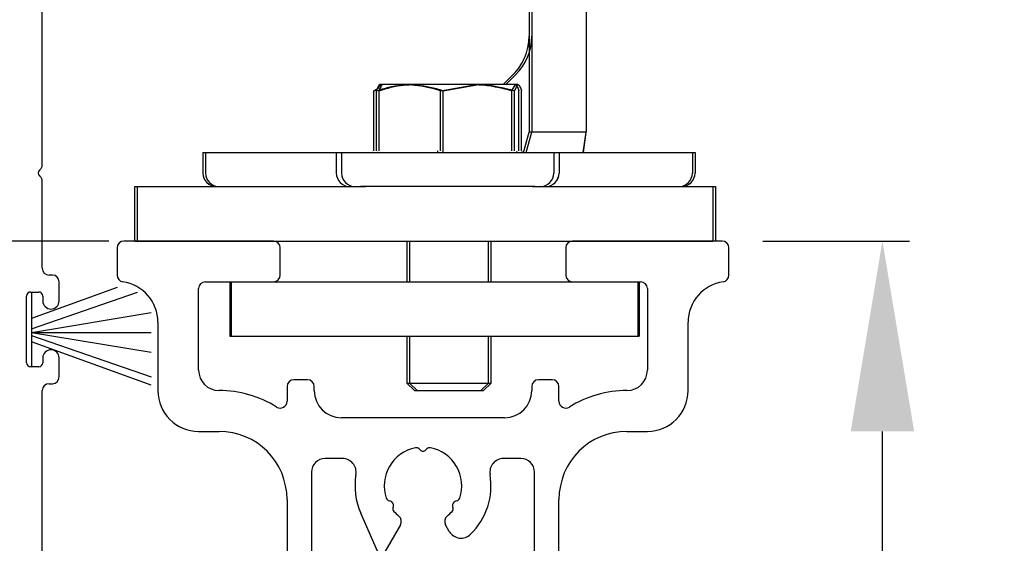
# Model space of a CAD drawing. Extents: x -977 to 5415, y -2421 to 908.
# Drawn here: x -796 to -724, y -296 to -257 of the extents above; entities that cross this region are included whole.
import ezdxf

# ---------------------------------------------------------------- set-up
doc = ezdxf.new("R2010")
doc.units = 0
doc.header["$LTSCALE"] = 20
doc.header["$MEASUREMENT"] = 0
doc.layers.get('0').update_dxf_attribs({"linetype": 'CONTINUOUS'})
for name, color, linetype in [('EM PSL100', 7, 'CONTINUOUS'), ('EM PSL150', 7, 'CONTINUOUS'), ('Measurement', 126, 'CONTINUOUS'), ('SL500', 7, 'CONTINUOUS'), ('SL500 SL', 7, 'CONTINUOUS'), ('Standard (not TightSeal)', 7, 'CONTINUOUS')]:
    doc.layers.add(name, color=color, linetype=linetype)
doc.styles.add('MEASURE', font='isocp.shx')
doc.styles.get("Standard").update_dxf_attribs({"font": 'iso.shx'})
doc.dimstyles.new('ACDIM', dxfattribs={"dimscale": 0, "dimtxt": 2, "dimasz": 2, "dimexe": 2, "dimexo": 2, "dimgap": 1, "dimtad": 1, "dimdec": 0, "dimdsep": 46, "dimtxsty": 'MEASURE', "dimcen": 6, "dimdle": 6, "dimclrd": 7, "dimclre": 7, "dimclrt": 7, "dimadec": 0, "dimazin": 0, "dimtfac": 1, "dimtdec": 0, "dimtmove": 0, "dimatfit": 3, "dimfxl": 0, "dimtvp": 1, "dimtolj": 1, "dimtzin": 0, "dimarcsym": 0})

# ---------------------------------------------------------------- blocks, each defined once
blk = doc.blocks.new('*D54')
at = {"layer": 'EM PSL150', "color": 126, "lineweight": -2}
for p, q in [((-793.428, -173.438), (-937.943, -173.438)), ((-935.943, -187.438), (-935.943, -277.743)), ((-938.943, -291.743), (-937.943, -291.743))]:
    blk.add_line(p, q, dxfattribs=at)
at = {"layer": 'EM PSL150', "color": 126}
for points in [[(-938.276, -187.438), (-933.61, -187.438), (-935.943, -173.438)], [(-938.276, -277.743), (-933.61, -277.743), (-935.943, -291.743)]]:
    blk.add_solid(points, dxfattribs=at)
at = {"layer": 'EM PSL150', "color": 126, "insert": (-945.15, -232.59), "char_height": 12, "attachment_point": 5, "rotation": 90}
blk.add_mtext('\\A1;118', dxfattribs=at)
blk = doc.blocks.new('*D168')
at = {"layer": 'SL500', "color": 126, "lineweight": -2}
for p, q in [((-793.428, -173.438), (-937.943, -173.438)), ((-935.943, -187.438), (-935.943, -277.743)), ((-938.943, -291.743), (-937.943, -291.743))]:
    blk.add_line(p, q, dxfattribs=at)
at = {"layer": 'SL500', "color": 126}
for points in [[(-938.276, -187.438), (-933.61, -187.438), (-935.943, -173.438)], [(-938.276, -277.743), (-933.61, -277.743), (-935.943, -291.743)]]:
    blk.add_solid(points, dxfattribs=at)
at = {"layer": 'SL500', "color": 126, "insert": (-945.15, -232.59), "char_height": 12, "attachment_point": 5, "rotation": 90}
blk.add_mtext('\\A1;118', dxfattribs=at)
blk = doc.blocks.new('*D173')
at = {"layer": 'Measurement', "lineweight": -2}
for p, q in [((-741.728, -273.737), (-730.938, -273.737)), ((-732.938, -327.737), (-732.938, -287.737)), ((-754.228, -341.737), (-730.938, -341.737))]:
    blk.add_line(p, q, dxfattribs=at)
at = {"layer": 'Measurement'}
for points in [[(-735.272, -287.737), (-730.605, -287.737), (-732.938, -273.737)], [(-735.272, -327.737), (-730.605, -327.737), (-732.938, -341.737)]]:
    blk.add_solid(points, dxfattribs=at)
at = {"layer": 'Measurement', "insert": (-743.938, -309.815), "char_height": 12, "attachment_point": 5, "rotation": 90}
blk.add_mtext('\\A1;68', dxfattribs=at)
blk = doc.blocks.new('701637_')
at = {"color": 0, "linetype": 'Continuous'}
for p, q in [((34.5, 88), (32.5, 88)), ((32, 87.5), (32, 33)), ((35, 71.549), (35, 87.5)), ((34.788, 71.212), (34.912, 71.336)), ((34.912, 70.664), (34.788, 70.788)), ((35, 64), (35, 70.451)), ((35.742, 63.5), (35.5, 63.5)), ((36.242, 61.6), (36.242, 63)), ((33.841, 57.05), (33.841, 61.95)), ((34.141, 62.25), (34.741, 62.25)), ((35.041, 61.95), (35.041, 61.6)), ((35.041, 57.4), (35.041, 57.05)), ((36.242, 56), (36.242, 57.4)), ((34.741, 56.75), (34.141, 56.75)), ((35.5, 55.5), (35.742, 55.5)), ((35, 39.847), (35, 55)), ((1.5, 48), (0.5, 48)), ((0, 47.5), (0, 0)), ((2, 43.549), (2, 47.5)), ((2.212, 43.212), (2.088, 43.336)), ((2.088, 42.664), (2.212, 42.788)), ((2, 41.749), (2, 42.451)), ((2.212, 41.412), (2.088, 41.536)), ((2, 39.949), (2, 40.651)), ((2.088, 40.864), (2.212, 40.988)), ((2.212, 39.612), (2.088, 39.736)), ((2.088, 39.064), (2.212, 39.188)), ((36.879, 34.331), (35.121, 39.163)), ((2, 33), (2, 38.851)), ((37, 20.7), (37, 33.647)), ((30, 31), (4, 31)), ((3.5, 28), (17.451, 28)), ((17.664, 28.088), (17.788, 28.212)), ((18.212, 28.212), (18.336, 28.088)), ((18.549, 28), (33.1, 28)), ((3, -1.5), (3, 27.5)), ((33.6, 27.5), (33.6, 20.7)), ((2, -2), (2.5, -2))]:
    blk.add_line(p, q, dxfattribs=at)
for centre, radius, start, end in [((32.5, 87.5), 0.5, 90, 180), ((34.5, 87.5), 0.5, 0, 90), ((35, 71), 0.3, 135, 225), ((34.7, 71.549), 0.3, 315, 0), ((34.7, 70.451), 0.3, 0, 45), ((35.5, 64), 0.5, 180, 270), ((35.742, 63), 0.5, 0, 90), ((34.141, 61.95), 0.3, 90, 180), ((34.741, 61.95), 0.3, 0, 90), ((35.641, 61.6), 0.6, 180, 0), ((35.641, 57.4), 0.6, 0, 180), ((34.141, 57.05), 0.3, 180, 270), ((34.741, 57.05), 0.3, 270, 0), ((35.742, 56), 0.5, 270, 0), ((35.5, 55), 0.5, 90, 180), ((0.5, 47.5), 0.5, 90, 180), ((1.5, 47.5), 0.5, 0, 90), ((2.3, 43.549), 0.3, 180, 225), ((2, 43), 0.3, 315, 45), ((2.3, 42.451), 0.3, 135, 180), ((2.3, 41.749), 0.3, 180, 225), ((2, 41.2), 0.3, 315, 45), ((2.3, 40.651), 0.3, 135, 180), ((2.3, 39.949), 0.3, 180, 225), ((37, 39.847), 2, 180, 200), ((2, 39.4), 0.3, 315, 45), ((2.3, 38.851), 0.3, 135, 180), ((35, 33.647), 2, 0, 20), ((4, 33), 2, 180, 270), ((30, 33), 2, 270, 0), ((18, 28), 0.3, 45, 135), ((3.5, 27.5), 0.5, 90, 180), ((17.451, 28.3), 0.3, 270, 315), ((18.549, 28.3), 0.3, 225, 270), ((33.1, 27.5), 0.5, 0, 90), ((35.3, 20.7), 1.7, 180, 0), ((2, 0), 2, 180, 270), ((2.5, -1.5), 0.5, 270, 0)]:
    blk.add_arc(centre, radius, start, end, dxfattribs=at)
blk = doc.blocks.new('700749-a')
at = {"color": 7, "linetype": 'Continuous'}
for p, q in [((28.63, 87.888), (17.63, 87.888)), ((61.63, 87.888), (50.63, 87.888)), ((17.13, 87.388), (17.13, 85.383)), ((29.13, 85.388), (29.13, 87.388)), ((50.13, 87.388), (50.13, 85.388)), ((62.13, 85.383), (62.13, 87.388)), ((23.63, 84.888), (28.63, 84.888)), ((50.63, 84.888), (55.63, 84.888)), ((23.13, 78.388), (23.13, 84.388)), ((56.13, 84.388), (56.13, 78.388)), ((20.13, 81.919), (20.13, 76.888)), ((59.13, 76.888), (59.13, 81.919)), ((31.13, 77.688), (30.13, 77.688)), ((49.13, 77.688), (48.13, 77.688)), ((29.63, 77.188), (29.63, 76.099)), ((31.63, 76.888), (31.63, 77.188)), ((47.63, 77.188), (47.63, 76.888)), ((49.63, 76.099), (49.63, 77.188)), ((45.63, 74.888), (33.63, 74.888)), ((23.13, 73.888), (24.63, 73.888)), ((54.63, 73.888), (56.13, 73.888)), ((39.343, 72.601), (39.417, 72.526)), ((39.842, 72.526), (39.917, 72.601)), ((33.714, 71.888), (32.43, 71.888)), ((46.83, 71.888), (45.546, 71.888)), ((31.43, 70.888), (31.43, 60.612)), ((47.83, 60.612), (47.83, 70.888)), ((29.63, 68.888), (29.63, 20.388)), ((49.63, 20.388), (49.63, 68.888)), ((37.239, 68.753), (37.137, 68.78)), ((37.424, 68.283), (37.451, 68.386)), ((41.808, 68.386), (41.835, 68.283)), ((42.123, 68.78), (42.02, 68.753)), ((36.295, 65.067), (35.057, 67.865)), ((37.973, 67.02), (36.829, 65.038)), ((41.566, 66.534), (41.286, 67.02)), ((31.63, 60.165), (31.63, 57.612)), ((47.63, 57.612), (47.63, 60.165)), ((31.43, 57.165), (31.43, 52.612)), ((47.83, 52.612), (47.83, 57.165)), ((31.63, 52.165), (31.63, 49.612)), ((47.63, 49.612), (47.63, 52.165)), ((31.43, 49.165), (31.43, 38.888)), ((47.83, 38.888), (47.83, 49.165)), ((35.057, 41.911), (36.295, 44.71)), ((36.829, 44.738), (37.973, 42.757)), ((41.286, 42.757), (41.566, 43.242)), ((37.451, 41.391), (37.424, 41.493)), ((41.835, 41.493), (41.808, 41.391)), ((37.137, 40.996), (37.239, 41.023)), ((42.02, 41.023), (42.123, 40.996)), ((32.43, 37.888), (33.714, 37.888)), ((45.546, 37.888), (46.83, 37.888)), ((39.417, 37.25), (39.343, 37.175)), ((39.917, 37.175), (39.842, 37.25)), ((32.63, 35.888), (36.313, 35.888)), ((42.946, 35.888), (46.63, 35.888)), ((31.63, 20.388), (31.63, 34.888)), ((47.63, 34.888), (47.63, 20.388)), ((30.13, 19.888), (31.13, 19.888)), ((48.13, 19.888), (49.13, 19.888))]:
    blk.add_line(p, q, dxfattribs=at)
for centre, radius, start, end in [((17.63, 87.388), 0.5, 90, 180), ((28.63, 87.388), 0.5, 0, 90), ((50.63, 87.388), 0.5, 90, 180), ((61.63, 87.388), 0.5, 0, 90), ((17.63, 85.383), 0.5, 180, 261.78679), ((17.13, 81.919), 3, 0, 81.78679), ((23.63, 84.388), 0.5, 90, 180), ((28.63, 85.388), 0.5, 270, 0), ((50.63, 85.388), 0.5, 180, 270), ((55.63, 84.388), 0.5, 0, 90), ((62.13, 81.919), 3, 98.21321, 180), ((61.63, 85.383), 0.5, 278.21321, 0), ((24.63, 78.388), 1.5, 180, 270), ((54.63, 78.388), 1.5, 270, 0), ((30.13, 77.188), 0.5, 90, 180), ((31.13, 77.188), 0.5, 0, 90), ((48.13, 77.188), 0.5, 90, 180), ((49.13, 77.188), 0.5, 0, 90), ((23.13, 76.888), 3, 180, 270), ((24.63, 68.888), 8, 58.03428, 90), ((33.63, 76.888), 2, 180, 270), ((45.63, 76.888), 2, 270, 0), ((54.63, 68.888), 8, 90, 121.96572), ((56.13, 76.888), 3, 270, 0), ((29.13, 76.099), 0.5, 238.03428, 0), ((50.13, 76.099), 0.5, 180, 301.96572), ((24.63, 68.888), 5, 0, 90), ((54.63, 68.888), 5, 90, 180), ((39.63, 69.888), 2.85, 101.28917, 198.71083), ((39.13, 72.389), 0.3, 45, 101.28917), ((39.63, 72.738), 0.3, 225, 315), ((40.129, 72.389), 0.3, 78.71083, 135), ((39.63, 69.888), 2.85, 341.28917, 78.71083), ((32.43, 70.888), 1, 90, 180), ((33.714, 70.888), 1, 350.40593, 90), ((45.546, 70.888), 1, 90, 189.59407), ((46.83, 70.888), 1, 0, 90), ((39.63, 69.888), 5, 170.40593, 203.86735), ((39.63, 69.888), 5, 314.47751, 9.59407), ((37.214, 69.07), 0.3, 198.71083, 255), ((42.045, 69.07), 0.3, 285, 341.28917), ((37.161, 68.463), 0.3, 345, 75), ((37.714, 68.206), 0.3, 165, 221.28917), ((41.546, 68.206), 0.3, 318.71083, 15), ((42.098, 68.463), 0.3, 105, 195), ((39.63, 69.888), 2.85, 221.28917, 231.41632), ((37.54, 67.27), 0.5, 330, 51.41632), ((41.719, 67.27), 0.5, 128.58368, 210), ((39.63, 69.888), 2.85, 308.58368, 318.71083), ((42.432, 67.034), 1, 210, 314.47751), ((36.57, 65.188), 0.3, 203.86735, 330), ((31.73, 60.612), 0.3, 180, 228.18969), ((31.33, 60.165), 0.3, 0, 48.18969), ((47.93, 60.165), 0.3, 131.81031, 180), ((47.53, 60.612), 0.3, 311.81031, 0), ((31.73, 57.165), 0.3, 131.81031, 180), ((31.33, 57.612), 0.3, 311.81031, 0), ((47.93, 57.612), 0.3, 180, 228.18969), ((47.53, 57.165), 0.3, 0, 48.18969), ((31.73, 52.612), 0.3, 180, 228.18969), ((31.33, 52.165), 0.3, 0, 48.18969), ((47.93, 52.165), 0.3, 131.81031, 180), ((47.53, 52.612), 0.3, 311.81031, 0), ((31.73, 49.165), 0.3, 131.81031, 180), ((31.33, 49.612), 0.3, 311.81031, 0), ((47.93, 49.612), 0.3, 180, 228.18969), ((47.53, 49.165), 0.3, 0, 48.18969), ((36.57, 44.588), 0.3, 30, 156.13265), ((42.432, 42.742), 1, 45.52249, 150), ((39.63, 39.888), 5, 350.40593, 45.52249), ((37.54, 42.507), 0.5, 308.58368, 30), ((41.719, 42.507), 0.5, 150, 231.41632), ((39.63, 39.888), 2.85, 128.58368, 138.71083), ((39.63, 39.888), 2.85, 41.28917, 51.41632), ((39.63, 39.888), 5, 156.13265, 189.59407), ((37.161, 41.313), 0.3, 285, 15), ((37.714, 41.571), 0.3, 138.71083, 195), ((41.546, 41.571), 0.3, 345, 41.28917), ((42.098, 41.313), 0.3, 165, 255), ((39.63, 39.888), 2.85, 161.28917, 258.71083), ((37.214, 40.706), 0.3, 105, 161.28917), ((39.63, 39.888), 2.85, 281.28917, 18.71083), ((42.045, 40.706), 0.3, 18.71083, 75), ((32.43, 38.888), 1, 180, 270), ((33.714, 38.888), 1, 270, 9.59407), ((45.546, 38.888), 1, 170.40593, 270), ((46.83, 38.888), 1, 270, 0), ((39.13, 37.388), 0.3, 258.71083, 315), ((39.63, 37.038), 0.3, 45, 135), ((40.129, 37.388), 0.3, 225, 281.28917), ((32.63, 34.888), 1, 90, 180), ((36.313, 34.888), 1, 56.44269, 90), ((39.63, 39.888), 5, 236.44269, 303.55731), ((42.946, 34.888), 1, 90, 123.55731), ((46.63, 34.888), 1, 0, 90), ((30.13, 20.388), 0.5, 180, 270), ((31.13, 20.388), 0.5, 270, 0), ((48.13, 20.388), 0.5, 180, 270), ((49.13, 20.388), 0.5, 270, 0)]:
    blk.add_arc(centre, radius, start, end, dxfattribs=at)
blk = doc.blocks.new('SL500 SL')
at = {"layer": 'SL500 SL', "color": 5, "linetype": 'Continuous', "lineweight": 30}
for p, q in [((33.31, -60.506), (33.31, -70.307)), ((37.5, -60.506), (37.5, -70.307)), ((31.989, -66.214), (31.396, -66.807)), ((22.072, -71.663), (22.072, -67.253)), ((24.432, -66.807), (22.317, -66.807)), ((29.411, -66.807), (24.432, -66.807)), ((26.791, -67.253), (29.411, -66.807)), ((26.791, -71.663), (26.791, -67.253)), ((32.292, -66.807), (29.411, -66.807)), ((32.031, -67.253), (32.292, -66.807)), ((32.031, -71.663), (32.031, -67.253)), ((32.553, -71.663), (32.553, -67.253)), ((32.885, -71.807), (33.31, -70.307)), ((37.5, -70.307), (33.31, -70.307)), ((37.291, -71.807), (37.5, -70.307)), ((9.312, -71.807), (9.312, -73.307)), ((9.312, -71.807), (11.312, -71.807)), ((11.312, -71.807), (17.312, -71.807)), ((17.312, -71.807), (19.312, -71.807)), ((19.123, -71.807), (19.123, -73.307)), ((19.123, -71.807), (35.123, -71.807)), ((21.804, -71.796), (21.775, -71.807)), ((32.471, -71.807), (32.441, -71.796)), ((35.123, -71.807), (35.123, -73.307)), ((35.312, -71.807), (37.312, -71.807)), ((37.312, -71.807), (43.312, -71.807)), ((43.312, -71.807), (45.312, -71.807)), ((45.312, -71.807), (45.312, -73.307)), ((4.312, -78.307), (4.312, -74.307)), ((4.312, -74.307), (6.812, -74.307)), ((6.812, -74.307), (21.087, -74.307)), ((33.348, -74.307), (20.897, -74.307)), ((33.538, -74.307), (44.312, -74.307)), ((44.312, -74.307), (46.812, -74.307)), ((46.812, -74.307), (46.812, -78.307)), ((4.312, -78.307), (46.812, -78.307)), ((24.312, -78.307), (24.312, -81.307)), ((30.312, -81.307), (30.312, -78.307)), ((11.394, -81.307), (41.394, -81.307)), ((11.394, -81.307), (11.394, -85.307)), ((41.394, -81.307), (41.394, -85.307)), ((11.394, -85.307), (16.394, -85.307)), ((16.394, -85.307), (36.394, -85.307)), ((24.312, -85.307), (24.312, -88.752)), ((30.312, -88.752), (30.312, -85.307)), ((36.394, -85.307), (41.394, -85.307)), ((24.312, -88.752), (24.867, -89.307)), ((24.312, -88.752), (30.312, -88.752)), ((29.758, -89.307), (30.312, -88.752)), ((24.867, -89.307), (29.758, -89.307))]:
    blk.add_line(p, q, dxfattribs=at)
for centre, radius, start, end in [((29.279, -63.229), 4.031, 312.23835, 359.9107), ((10.312, -73.307), 1, 180, 270), ((20.123, -73.307), 1, 180, 270), ((34.123, -73.307), 1, 270, 0), ((44.312, -73.307), 1, 270, 0)]:
    blk.add_arc(centre, radius, start, end, dxfattribs=at)
for points, knots in [([(22.072, -67.253), (22.67, -67.071), (23.448, -66.833), (24.246, -66.812), (24.432, -66.807)], [0, 0, 0, 0, 0.768153, 1, 1, 1, 1]), ([(22.333, -66.807), (22.327, -66.807), (22.239, -66.814), (22.152, -67.041), (22.072, -67.253)], [0, 0, 0, 0, 0.070207, 1, 1, 1, 1]), ([(24.432, -66.807), (25.062, -66.863), (25.861, -66.934), (26.629, -67.198), (26.791, -67.253)], [0, 0, 0, 0, 0.789001, 1, 1, 1, 1]), ([(29.411, -66.807), (29.473, -66.807), (30.358, -66.814), (31.225, -67.041), (32.031, -67.253)], [0, 0, 0, 0, 0.0702, 1, 1, 1, 1]), ([(32.292, -66.807), (32.298, -66.807), (32.386, -66.814), (32.473, -67.041), (32.553, -67.253)], [0, 0, 0, 0, 0.070207, 1, 1, 1, 1]), ([(26.598, -71.807), (26.598, -71.802), (26.601, -71.76), (26.601, -71.709), (26.601, -71.663)], [0, 0, 0, 0, 0.104178, 1, 1, 1, 1]), ([(32.424, -71.77), (32.405, -71.77), (32.34, -71.769), (32.355, -71.769), (32.366, -71.768)], [0, 0, 0, 0, 0.286436, 1, 1, 1, 1])]:
    blk.add_open_spline(points, degree=3, knots=knots, dxfattribs=at)
blk = doc.blocks.new('*D249')
at = {"layer": 'SL500 SL', "color": 126, "lineweight": -2}
for p, q in [((-792.215, -185.736), (-490.123, -185.736)), ((-492.123, -272.186), (-492.123, -199.736)), ((-608.113, -286.186), (-490.123, -286.186))]:
    blk.add_line(p, q, dxfattribs=at)
at = {"layer": 'SL500 SL', "color": 126}
for points in [[(-494.456, -199.736), (-489.79, -199.736), (-492.123, -185.736)], [(-494.456, -272.186), (-489.79, -272.186), (-492.123, -286.186)]]:
    blk.add_solid(points, dxfattribs=at)
at = {"layer": 'SL500 SL', "color": 126, "insert": (-509.128, -246.23), "char_height": 12, "attachment_point": 2, "rotation": 90}
blk.add_mtext('\\A1;100', dxfattribs=at)
blk = doc.blocks.new('SL500')
at = {"color": 7, "linetype": 'Continuous', "lineweight": 30}
for p, q in [((36.493, -121.192), (36.493, -131.392)), ((40.493, -121.192), (40.493, -131.392)), ((35.321, -127.149), (34.579, -127.892)), ((25.258, -128.118), (24.863, -128.338)), ((25.495, -127.892), (25.219, -128.051)), ((27.615, -127.892), (25.5, -127.892)), ((32.594, -127.892), (27.615, -127.892)), ((29.974, -128.338), (32.594, -127.892)), ((35.475, -127.892), (32.594, -127.892)), ((35.214, -128.338), (35.475, -127.892)), ((24.863, -128.338), (25.124, -128.279)), ((24.863, -132.748), (24.863, -128.338)), ((25.255, -132.748), (25.255, -128.338)), ((29.974, -132.748), (29.974, -128.338)), ((35.214, -132.748), (35.214, -128.338)), ((35.736, -132.748), (35.736, -128.338)), ((36.068, -132.892), (36.493, -131.392)), ((40.493, -131.392), (36.493, -131.392)), ((40.284, -132.892), (40.493, -131.392)), ((12.495, -132.892), (14.495, -132.892)), ((12.495, -132.892), (12.495, -134.392)), ((14.495, -132.892), (20.495, -132.892)), ((20.495, -132.892), (22.495, -132.892)), ((22.495, -132.892), (22.495, -134.392)), ((22.495, -132.892), (38.495, -132.892)), ((25.177, -132.881), (25.147, -132.892)), ((35.843, -132.892), (35.814, -132.881)), ((38.495, -132.892), (40.495, -132.892)), ((38.495, -132.892), (38.495, -134.392)), ((40.495, -132.892), (46.495, -132.892)), ((46.495, -132.892), (48.495, -132.892)), ((48.495, -132.892), (48.495, -134.392)), ((7.495, -135.392), (9.995, -135.392)), ((7.495, -139.392), (7.495, -135.392)), ((9.995, -135.392), (24.27, -135.392)), ((36.721, -135.392), (24.27, -135.392)), ((36.721, -135.392), (47.495, -135.392)), ((47.495, -135.392), (49.995, -135.392)), ((49.995, -135.392), (49.995, -139.392)), ((9.995, -139.392), (7.495, -139.392)), ((9.995, -139.392), (47.495, -139.392)), ((27.495, -139.392), (27.495, -142.392)), ((33.495, -142.392), (33.495, -139.392)), ((49.995, -139.392), (47.495, -139.392)), ((14.28, -142.392), (19.28, -142.392)), ((14.28, -142.392), (14.28, -146.392)), ((19.28, -142.392), (39.28, -142.392)), ((39.28, -142.392), (44.28, -142.392)), ((44.28, -142.392), (44.28, -146.392)), ((14.28, -146.392), (19.28, -146.392)), ((19.28, -146.392), (39.28, -146.392)), ((27.495, -146.392), (27.495, -149.837)), ((33.495, -149.837), (33.495, -146.392)), ((39.28, -146.392), (44.28, -146.392)), ((27.495, -149.837), (33.495, -149.837)), ((27.495, -149.837), (28.05, -150.392)), ((32.941, -150.392), (33.495, -149.837)), ((28.05, -150.392), (32.941, -150.392))]:
    blk.add_line(p, q, dxfattribs=at)
for centre, radius, start, end in [((32.493, -124.321), 4, 314.37257, 0), ((13.495, -134.392), 1, 180, 270), ((23.495, -134.392), 1, 180, 270), ((37.495, -134.392), 1, 270, 0), ((47.495, -134.392), 1, 270, 0)]:
    blk.add_arc(centre, radius, start, end, dxfattribs=at)
for points, knots in [([(25.516, -127.892), (25.51, -127.892), (25.422, -127.898), (25.335, -128.126), (25.255, -128.338)], [0, 0, 0, 0, 0.070207, 1, 1, 1, 1]), ([(25.255, -128.338), (25.853, -128.156), (26.631, -127.918), (27.429, -127.897), (27.615, -127.892)], [0, 0, 0, 0, 0.768148, 1, 1, 1, 1]), ([(27.615, -127.892), (28.245, -127.948), (29.044, -128.019), (29.812, -128.283), (29.974, -128.338)], [0, 0, 0, 0, 0.789006, 1, 1, 1, 1]), ([(32.594, -127.892), (32.656, -127.892), (33.541, -127.898), (34.408, -128.126), (35.214, -128.338)], [0, 0, 0, 0, 0.0702, 1, 1, 1, 1]), ([(35.475, -127.892), (35.481, -127.892), (35.569, -127.898), (35.656, -128.126), (35.736, -128.338)], [0, 0, 0, 0, 0.070188, 1, 1, 1, 1]), ([(29.971, -132.892), (29.971, -132.887), (29.974, -132.845), (29.974, -132.794), (29.974, -132.748)], [0, 0, 0, 0, 0.104235, 1, 1, 1, 1]), ([(35.797, -132.855), (35.778, -132.855), (35.713, -132.854), (35.728, -132.854), (35.739, -132.853)], [0, 0, 0, 0, 0.286397, 1, 1, 1, 1])]:
    blk.add_open_spline(points, degree=3, knots=knots, dxfattribs=at)
blk = doc.blocks.new('SL500 slim')
blk.add_blockref('SL500', (0, 0))
blk = doc.blocks.new('PSL150 S')
at = {"color": 7, "linetype": 'Continuous', "lineweight": 30}
for p, q in [((39.005, -118.692), (39.005, -128.892)), ((43.005, -118.692), (43.005, -128.892)), ((37.834, -124.649), (37.091, -125.392)), ((27.77, -125.618), (27.375, -125.838)), ((27.375, -125.838), (27.636, -125.779)), ((27.375, -130.248), (27.375, -125.838)), ((28.008, -125.392), (27.731, -125.551)), ((27.767, -130.248), (27.767, -125.838)), ((30.127, -125.392), (28.012, -125.392)), ((35.106, -125.392), (30.127, -125.392)), ((32.486, -125.838), (35.106, -125.392)), ((32.486, -130.248), (32.486, -125.838)), ((37.987, -125.392), (35.106, -125.392)), ((37.726, -125.838), (37.987, -125.392)), ((37.726, -130.248), (37.726, -125.838)), ((38.248, -130.248), (38.248, -125.838)), ((38.58, -130.392), (39.005, -128.892)), ((43.005, -128.892), (39.005, -128.892)), ((42.797, -130.392), (43.005, -128.892)), ((15.008, -130.392), (15.008, -131.892)), ((15.008, -130.392), (17.008, -130.392)), ((17.008, -130.392), (23.008, -130.392)), ((23.008, -130.392), (25.008, -130.392)), ((25.008, -130.392), (41.008, -130.392)), ((25.008, -130.392), (25.008, -131.892)), ((27.69, -130.381), (27.66, -130.392)), ((38.356, -130.392), (38.326, -130.381)), ((41.008, -130.392), (41.008, -131.892)), ((41.008, -130.392), (43.008, -130.392)), ((43.008, -130.392), (49.008, -130.392)), ((49.008, -130.392), (51.008, -130.392)), ((51.008, -130.392), (51.008, -131.892)), ((10.008, -136.892), (10.008, -132.892)), ((10.008, -132.892), (12.508, -132.892)), ((12.508, -132.892), (26.782, -132.892)), ((39.233, -132.892), (26.782, -132.892)), ((39.233, -132.892), (50.008, -132.892)), ((50.008, -132.892), (52.508, -132.892)), ((52.508, -132.892), (52.508, -136.892)), ((12.508, -136.892), (10.008, -136.892)), ((12.508, -136.892), (50.008, -136.892)), ((30.008, -136.892), (30.008, -139.892)), ((36.008, -139.892), (36.008, -136.892)), ((52.508, -136.892), (50.008, -136.892)), ((16.793, -139.892), (16.793, -143.892)), ((16.793, -139.892), (21.793, -139.892)), ((21.793, -139.892), (41.793, -139.892)), ((41.793, -139.892), (46.793, -139.892)), ((46.793, -139.892), (46.793, -143.892)), ((16.793, -143.892), (21.793, -143.892)), ((21.793, -143.892), (41.793, -143.892)), ((30.008, -143.892), (30.008, -147.337)), ((36.008, -147.337), (36.008, -143.892)), ((41.793, -143.892), (46.793, -143.892)), ((30.008, -147.337), (30.562, -147.892)), ((30.008, -147.337), (36.008, -147.337)), ((35.453, -147.892), (36.008, -147.337)), ((30.562, -147.892), (35.453, -147.892))]:
    blk.add_line(p, q, dxfattribs=at)
for centre, radius, start, end in [((35.005, -121.821), 4, 314.37257, 0), ((16.008, -131.892), 1, 180, 270), ((26.008, -131.892), 1, 180, 270), ((40.008, -131.892), 1, 270, 0), ((50.008, -131.892), 1, 270, 0)]:
    blk.add_arc(centre, radius, start, end, dxfattribs=at)
for points, knots in [([(27.767, -125.838), (28.365, -125.656), (29.143, -125.418), (29.942, -125.397), (30.127, -125.392)], [0, 0, 0, 0, 0.768148, 1, 1, 1, 1]), ([(28.028, -125.392), (28.022, -125.392), (27.934, -125.399), (27.848, -125.626), (27.767, -125.838)], [0, 0, 0, 0, 0.070207, 1, 1, 1, 1]), ([(30.127, -125.392), (30.757, -125.448), (31.556, -125.519), (32.324, -125.783), (32.486, -125.838)], [0, 0, 0, 0, 0.789006, 1, 1, 1, 1]), ([(35.106, -125.392), (35.168, -125.392), (36.053, -125.399), (36.92, -125.626), (37.726, -125.838)], [0, 0, 0, 0, 0.0702, 1, 1, 1, 1]), ([(37.987, -125.392), (37.993, -125.392), (38.081, -125.399), (38.168, -125.626), (38.248, -125.838)], [0, 0, 0, 0, 0.070188, 1, 1, 1, 1]), ([(32.483, -130.392), (32.484, -130.387), (32.486, -130.345), (32.486, -130.294), (32.486, -130.248)], [0, 0, 0, 0, 0.104235, 1, 1, 1, 1]), ([(38.309, -130.355), (38.29, -130.355), (38.225, -130.354), (38.24, -130.354), (38.251, -130.353)], [0, 0, 0, 0, 0.286397, 1, 1, 1, 1])]:
    blk.add_open_spline(points, degree=3, knots=knots, dxfattribs=at)
blk = doc.blocks.new('*D267')
at = {"layer": 'SL500', "color": 126, "lineweight": -2}
for p, q in [((-793.428, -173.438), (-891.662, -173.438)), ((-889.662, -187.438), (-889.662, -259.737)), ((-791.728, -273.737), (-891.662, -273.737))]:
    blk.add_line(p, q, dxfattribs=at)
at = {"layer": 'SL500', "color": 126}
for points in [[(-891.996, -187.438), (-887.329, -187.438), (-889.662, -173.438)], [(-891.996, -259.737), (-887.329, -259.737), (-889.662, -273.737)]]:
    blk.add_solid(points, dxfattribs=at)
at = {"layer": 'SL500', "color": 126, "insert": (-898.665, -223.587), "char_height": 12, "attachment_point": 5, "rotation": 90}
blk.add_mtext('\\A1;100', dxfattribs=at)
blk = doc.blocks.new('*D270')
at = {"layer": 'SL500 SL', "color": 126, "lineweight": -2}
for p, q in [((-803.723, -207.107), (-891.662, -207.107)), ((-889.662, -221.107), (-889.662, -259.737)), ((-791.728, -273.737), (-891.662, -273.737))]:
    blk.add_line(p, q, dxfattribs=at)
at = {"layer": 'SL500 SL', "color": 126}
for points in [[(-891.996, -221.107), (-887.329, -221.107), (-889.662, -207.107)], [(-891.996, -259.737), (-887.329, -259.737), (-889.662, -273.737)]]:
    blk.add_solid(points, dxfattribs=at)
at = {"layer": 'SL500 SL', "color": 126, "insert": (-898.969, -240.422), "char_height": 12, "attachment_point": 5, "rotation": 90}
blk.add_mtext('\\A1;67', dxfattribs=at)
blk = doc.blocks.new('*D285')
at = {"layer": 'EM PSL150', "color": 126, "lineweight": -2}
for p, q in [((-793.428, -173.438), (-891.662, -173.438)), ((-889.662, -187.438), (-889.662, -259.737)), ((-791.728, -273.737), (-891.662, -273.737))]:
    blk.add_line(p, q, dxfattribs=at)
at = {"layer": 'EM PSL150', "color": 126}
for points in [[(-891.996, -187.438), (-887.329, -187.438), (-889.662, -173.438)], [(-891.996, -259.737), (-887.329, -259.737), (-889.662, -273.737)]]:
    blk.add_solid(points, dxfattribs=at)
at = {"layer": 'EM PSL150', "color": 126, "insert": (-898.665, -223.587), "char_height": 12, "attachment_point": 5, "rotation": 90}
blk.add_mtext('\\A1;100', dxfattribs=at)
blk = doc.blocks.new('*D295')
at = {"layer": 'EM PSL100', "color": 126, "lineweight": -2}
for p, q in [((-800.728, -207.106), (-891.662, -207.106)), ((-889.662, -221.106), (-889.662, -259.737)), ((-789.837, -273.737), (-891.662, -273.737))]:
    blk.add_line(p, q, dxfattribs=at)
at = {"layer": 'EM PSL100', "color": 126}
for points in [[(-891.996, -221.106), (-887.329, -221.106), (-889.662, -207.106)], [(-891.996, -259.737), (-887.329, -259.737), (-889.662, -273.737)]]:
    blk.add_solid(points, dxfattribs=at)
at = {"layer": 'EM PSL100', "color": 126, "insert": (-898.969, -240.422), "char_height": 12, "attachment_point": 5, "rotation": 90}
blk.add_mtext('\\A1;67', dxfattribs=at)
blk = doc.blocks.new('2')
at = {"layer": 'EM PSL100', "color": 5, "linetype": 'Continuous', "lineweight": 30}
for p, q in [((38.81, -67.7), (38.81, -77.501)), ((43, -67.7), (43, -77.501)), ((37.489, -73.408), (36.896, -74.001)), ((27.572, -78.857), (27.572, -74.447)), ((29.932, -74.001), (27.817, -74.001)), ((34.911, -74.001), (29.932, -74.001)), ((32.291, -74.447), (34.911, -74.001)), ((32.291, -78.857), (32.291, -74.447)), ((37.792, -74.001), (34.911, -74.001)), ((37.531, -74.447), (37.792, -74.001)), ((37.531, -78.857), (37.531, -74.447)), ((38.053, -78.857), (38.053, -74.447)), ((38.385, -79.001), (38.81, -77.501)), ((43, -77.501), (38.81, -77.501)), ((42.791, -79.001), (43, -77.501)), ((14.812, -79.001), (14.812, -80.501)), ((14.812, -79.001), (16.812, -79.001)), ((16.812, -79.001), (22.812, -79.001)), ((22.812, -79.001), (24.812, -79.001)), ((24.623, -79.001), (24.623, -80.501)), ((24.623, -79.001), (40.623, -79.001)), ((27.304, -78.99), (27.275, -79.001)), ((37.971, -79.001), (37.941, -78.99)), ((40.623, -79.001), (40.623, -80.501)), ((40.812, -79.001), (42.812, -79.001)), ((42.812, -79.001), (48.812, -79.001)), ((48.812, -79.001), (50.812, -79.001)), ((50.812, -79.001), (50.812, -80.501)), ((9.812, -85.501), (9.812, -81.501)), ((9.812, -81.501), (12.312, -81.501)), ((12.312, -81.501), (26.587, -81.501)), ((38.848, -81.501), (26.397, -81.501)), ((39.038, -81.501), (49.812, -81.501)), ((49.812, -81.501), (52.312, -81.501)), ((52.312, -81.501), (52.312, -85.501)), ((9.812, -85.501), (52.312, -85.501)), ((29.812, -85.501), (29.812, -88.501)), ((35.812, -88.501), (35.812, -85.501)), ((16.894, -88.501), (46.894, -88.501)), ((16.894, -88.501), (16.894, -92.501)), ((46.894, -88.501), (46.894, -92.501)), ((16.894, -92.501), (21.894, -92.501)), ((21.894, -92.501), (41.894, -92.501)), ((29.812, -92.501), (29.812, -95.946)), ((35.812, -95.946), (35.812, -92.501)), ((41.894, -92.501), (46.894, -92.501)), ((29.812, -95.946), (30.367, -96.501)), ((29.812, -95.946), (35.812, -95.946)), ((35.258, -96.501), (35.812, -95.946)), ((30.367, -96.501), (35.258, -96.501))]:
    blk.add_line(p, q, dxfattribs=at)
for centre, radius, start, end in [((34.779, -70.423), 4.031, 312.23835, 359.9107), ((15.812, -80.501), 1, 180, 270), ((25.623, -80.501), 1, 180, 270), ((39.623, -80.501), 1, 270, 0), ((49.812, -80.501), 1, 270, 0)]:
    blk.add_arc(centre, radius, start, end, dxfattribs=at)
for points, knots in [([(27.572, -74.447), (28.17, -74.265), (28.948, -74.027), (29.746, -74.006), (29.932, -74.001)], [0, 0, 0, 0, 0.768153, 1, 1, 1, 1]), ([(27.833, -74.001), (27.827, -74.001), (27.739, -74.008), (27.652, -74.236), (27.572, -74.447)], [0, 0, 0, 0, 0.070207, 1, 1, 1, 1]), ([(29.932, -74.001), (30.562, -74.057), (31.361, -74.128), (32.129, -74.392), (32.291, -74.447)], [0, 0, 0, 0, 0.789001, 1, 1, 1, 1]), ([(34.911, -74.001), (34.973, -74.001), (35.858, -74.008), (36.725, -74.236), (37.531, -74.447)], [0, 0, 0, 0, 0.0702, 1, 1, 1, 1]), ([(37.792, -74.001), (37.798, -74.001), (37.886, -74.008), (37.973, -74.236), (38.053, -74.447)], [0, 0, 0, 0, 0.070207, 1, 1, 1, 1]), ([(32.098, -79.001), (32.098, -78.996), (32.101, -78.954), (32.101, -78.903), (32.101, -78.857)], [0, 0, 0, 0, 0.104178, 1, 1, 1, 1]), ([(37.924, -78.964), (37.905, -78.964), (37.84, -78.963), (37.855, -78.963), (37.866, -78.963)], [0, 0, 0, 0, 0.286436, 1, 1, 1, 1])]:
    blk.add_open_spline(points, degree=3, knots=knots, dxfattribs=at)
blk = doc.blocks.new('*D296')
at = {"layer": 'EM PSL100', "color": 126, "lineweight": -2}
for p, q in [((-792.215, -185.736), (-572.636, -185.736)), ((-574.636, -272.186), (-574.636, -199.736)), ((-631.915, -286.186), (-572.636, -286.186))]:
    blk.add_line(p, q, dxfattribs=at)
at = {"layer": 'EM PSL100', "color": 126}
for points in [[(-576.969, -199.736), (-572.302, -199.736), (-574.636, -185.736)], [(-576.969, -272.186), (-572.302, -272.186), (-574.636, -286.186)]]:
    blk.add_solid(points, dxfattribs=at)
at = {"layer": 'EM PSL100', "color": 126, "insert": (-591.641, -246.23), "char_height": 12, "attachment_point": 2, "rotation": 90}
blk.add_mtext('\\A1;100', dxfattribs=at)

msp = doc.modelspace()

# ---------------------------------------------------------------- linework, layer by layer
at = {"layer": 'Standard (not TightSeal)'}
for p, q in [((-789.228, -277.15), (-795.528, -279.424)), ((-795.528, -277.487), (-795.528, -282.987)), ((-795.528, -280.193), (-787.736, -277.5)), ((-795.528, -280.455), (-786.728, -279.001)), ((-795.528, -280.455), (-786.728, -281.909)), ((-795.528, -280.455), (-786.728, -280.455)), ((-795.528, -280.689), (-786.728, -283.731)), ((-786.728, -284.339), (-795.528, -281.163))]:
    msp.add_line(p, q, dxfattribs=at)

# ---------------------------------------------------------------- block references
for name, p in [('701637_', (-829.728, -339.737)), ('700749-a', (-806.358, -361.625))]:
    msp.add_blockref(name, p)
at = {"layer": 'EM PSL100', "color": 1, "lineweight": 0}
msp.add_blockref('2', (-797.728, -188.236), dxfattribs=at)
at = {"layer": 'EM PSL150'}
msp.add_blockref('PSL150 S', (-797.728, -136.845), dxfattribs=at)
at = {"layer": 'SL500'}
msp.add_blockref('SL500 slim', (-795.216, -134.345), dxfattribs=at)
at = {"layer": 'SL500 SL'}
msp.add_blockref('SL500 SL', (-792.228, -195.43), dxfattribs=at)

# ---------------------------------------------------------------- dimensions: what is measured, and where the dimension line sits
at = {"layer": 'EM PSL100', "color": 126}
dim = msp.add_linear_dim(base=(-574.636, -185.736), p1=(-634.915, -286.186), p2=(-795.215, -185.736), angle=90, dimstyle='ACDIM', override={"dimscale": 1, "dimtxt": 12, "dimasz": 14, "dimexo": 3, "dimgap": 5, "dimtxsty": 'Standard', "dimclrd": 126, "dimclre": 126, "dimclrt": 126, "dimtdec": 1}, dxfattribs=at)
dim.commit()
dim.dimension.update_dxf_attribs({"geometry": '*D296', "text_midpoint": (-574.636, -246.23), "dimtype": 160})
dim = msp.add_linear_dim(base=(-889.662, -273.737), p1=(-797.728, -207.106), p2=(-786.837, -273.737), angle=90, dimstyle='ACDIM', override={"dimscale": 1, "dimtxt": 12, "dimasz": 14, "dimexo": 3, "dimgap": 3, "dimtxsty": 'Standard', "dimclrd": 126, "dimclre": 126, "dimclrt": 126, "dimtdec": 1}, dxfattribs=at)
dim.commit()
dim.dimension.update_dxf_attribs({"geometry": '*D295', "text_midpoint": (-898.969, -240.422)})
at = {"layer": 'EM PSL150'}
for base, p2, picture, middle in [((-935.943, -291.743), (-935.943, -291.743), '*D54', (-945.15, -232.59)), ((-889.662, -273.737), (-788.728, -273.737), '*D285', (-898.665, -223.587))]:
    dim = msp.add_linear_dim(base=base, p1=(-790.428, -173.438), p2=p2, angle=90, dimstyle='ACDIM', override={"dimscale": 1, "dimtxt": 12, "dimasz": 14, "dimexo": 3, "dimgap": 3, "dimtxsty": 'Standard', "dimclrd": 126, "dimclre": 126, "dimclrt": 126, "dimtdec": 1}, dxfattribs=at)
    dim.commit()
    dim.dimension.update_dxf_attribs({"geometry": picture, "text_midpoint": middle})
at = {"layer": 'Measurement'}
dim = msp.add_linear_dim(base=(-732.938, -273.737), p1=(-757.228, -341.737), p2=(-744.728, -273.737), angle=90, dimstyle='ACDIM', override={"dimscale": 1, "dimtxt": 12, "dimasz": 14, "dimexo": 3, "dimgap": 5, "dimdec": 0, "dimtxsty": 'Standard', "dimse2": 0, "dimclrd": 256, "dimclre": 256, "dimclrt": 256, "dimtdec": 1}, dxfattribs=at)
dim.commit()
dim.dimension.update_dxf_attribs({"geometry": '*D173', "text_midpoint": (-732.938, -309.815), "dimtype": 160})
at = {"layer": 'SL500'}
for base, p2, picture, middle in [((-935.943, -291.743), (-935.943, -291.743), '*D168', (-945.15, -232.59)), ((-889.662, -273.737), (-788.728, -273.737), '*D267', (-898.665, -223.587))]:
    dim = msp.add_linear_dim(base=base, p1=(-790.428, -173.438), p2=p2, angle=90, dimstyle='ACDIM', override={"dimscale": 1, "dimtxt": 12, "dimasz": 14, "dimexo": 3, "dimgap": 3, "dimtxsty": 'Standard', "dimclrd": 126, "dimclre": 126, "dimclrt": 126, "dimtdec": 1}, dxfattribs=at)
    dim.commit()
    dim.dimension.update_dxf_attribs({"geometry": picture, "text_midpoint": middle})
at = {"layer": 'SL500 SL', "color": 126}
dim = msp.add_linear_dim(base=(-492.123, -185.736), p1=(-611.113, -286.186), p2=(-795.215, -185.736), angle=90, dimstyle='ACDIM', override={"dimscale": 1, "dimtxt": 12, "dimasz": 14, "dimexo": 3, "dimgap": 5, "dimtxsty": 'Standard', "dimclrd": 126, "dimclre": 126, "dimclrt": 126, "dimtdec": 1}, dxfattribs=at)
dim.commit()
dim.dimension.update_dxf_attribs({"geometry": '*D249', "text_midpoint": (-492.123, -246.23), "dimtype": 160})
dim = msp.add_linear_dim(base=(-889.662, -273.737), p1=(-800.723, -207.107), p2=(-788.728, -273.737), angle=90, dimstyle='ACDIM', override={"dimscale": 1, "dimtxt": 12, "dimasz": 14, "dimexo": 3, "dimgap": 3, "dimtxsty": 'Standard', "dimclrd": 126, "dimclre": 126, "dimclrt": 126, "dimtdec": 1}, dxfattribs=at)
dim.commit()
dim.dimension.update_dxf_attribs({"geometry": '*D270', "text_midpoint": (-898.969, -240.422)})

doc.saveas('drawing.dxf')
